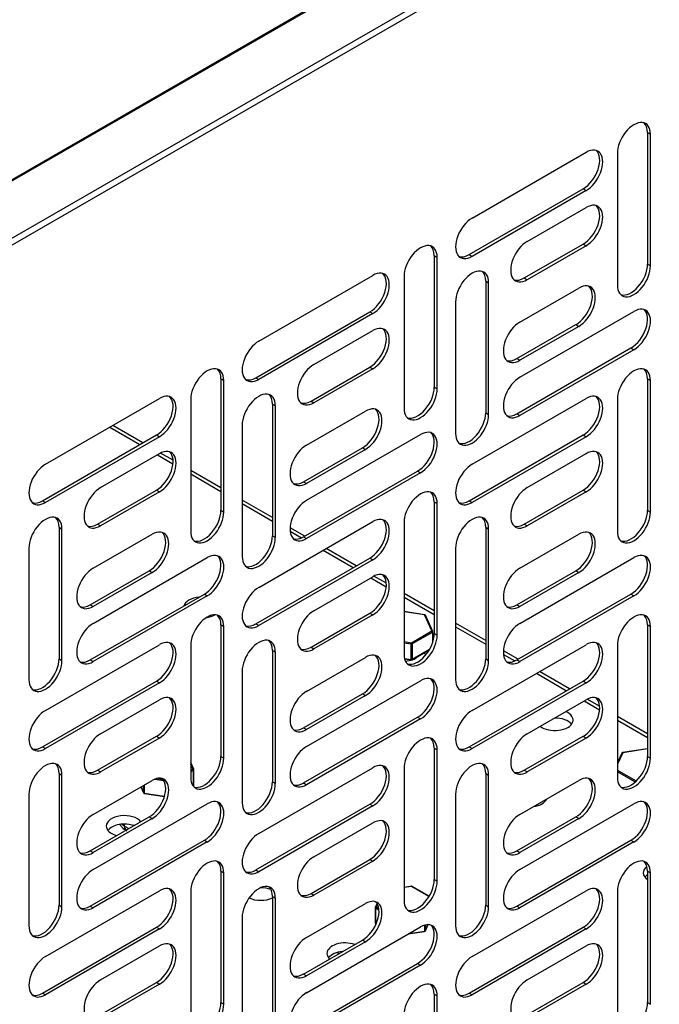
# Model space of a CAD drawing. Units: millimetres. Extents: x 0 to 6869, y -1401 to 2754.
# Drawn here: x 6480 to 6603, y -75 to 114 of the extents above; entities that cross this region are included whole.
import ezdxf

# ---------------------------------------------------------------- set-up
doc = ezdxf.new("R2010")
doc.units = ezdxf.units.MM
for name, color, linetype in [('10ABU559-2', 7, 'Continuous'), ('10FAB5101', 7, 'Continuous'), ('10FAB5123', 7, 'Continuous'), ('603X250', 7, 'Continuous'), ('701X43', 7, 'Continuous'), ('Default', 7, 'Continuous')]:
    doc.layers.add(name, color=color, linetype=linetype)

# ---------------------------------------------------------------- blocks, each defined once
blk = doc.blocks.new('SE7')
at = {"layer": '10ABU559-2', "color": 7, "linetype": 'Continuous'}
for p, q in [((6908.95, -706.44), (6914.75, -709.79)), ((6915.34, -709.45), (6909.54, -706.1)), ((6918.14, -711.75), (6921.11, -713.46)), ((6921.12, -712.78), (6918.74, -711.41)), ((6930.32, -718.1), (6924.52, -714.75)), ((6924.52, -715.43), (6930.32, -718.78)), ((6940.22, -723.81), (6934.42, -720.46)), ((6934.42, -721.14), (6940.22, -724.49)), ((6946.45, -727.41), (6943.62, -725.77)), ((6943.64, -726.46), (6945.84, -727.73)), ((6949.96, -730.12), (6955.76, -733.46)), ((6956.35, -733.12), (6950.55, -729.78)), ((6959.16, -735.42), (6962.12, -737.14)), ((6962.13, -736.46), (6959.75, -735.09)), ((6971.33, -741.77), (6965.53, -738.43)), ((6965.53, -739.11), (6971.33, -742.45)), ((6981.23, -747.49), (6975.43, -744.14)), ((6975.43, -744.82), (6981.23, -748.17)), ((6969.35, -749.87), (6969.8, -750.14)), ((6987.46, -751.09), (6984.63, -749.45)), ((6984.65, -750.14), (6986.85, -751.41)), ((6990.98, -753.79), (6996.77, -757.14)), ((6997.36, -756.8), (6991.57, -753.45)), ((7000.17, -759.1), (7003.13, -760.81)), ((7003.14, -760.14), (7000.77, -758.77)), ((7012.35, -765.45), (7006.55, -762.1)), ((7006.55, -762.78), (7012.35, -766.13))]:
    blk.add_line(p, q, dxfattribs=at)
for centre, major_axis, start_param, end_param in [((6926.64, -741.14), (3.5, 0), 1.717471, 2.994918), ((6926.64, -741.14), (3.5, 0), 4.95678, 5.520647), ((6994.53, -762.78), (-3.5, 0), 0.639163, 4.073226), ((6994.53, -764.41), (3.5, 0), 0.415952, 1.585092), ((6989.58, -777.47), (3.5, 0), 4.951166, 6.044408), ((6989.58, -779.11), (-3.5, 0), 3.557545, 3.640219), ((6911.79, -783.19), (-3.5, 0), 3.580074, 6.283185), ((6911.79, -783.19), (-3.5, 0), 0, 1.132315), ((6911.79, -784.82), (3.5, 0), 1.018944, 2.725641), ((7015.03, -792.17), (3.5, 0), 2.495163, 3.83712), ((7015.03, -793.8), (-3.5, 0), 5.587658, 5.867233), ((6937.96, -797.07), (3.5, 0), 0.965327, 1.574564), ((6937.96, -795.44), (-3.5, 0), 0.884017, 2.273781), ((6954.22, -807.68), (-3.5, 0), 4.160537, 6.283185), ((6954.22, -807.68), (-3.5, 0), 0, 0.571467), ((6954.22, -809.32), (3.5, 0), 1.717471, 2.714971)]:
    blk.add_ellipse(centre, major_axis=major_axis, ratio=0.57735, start_param=start_param, end_param=end_param, dxfattribs=at)
at = {"layer": '10FAB5101', "color": 7, "linetype": 'Continuous'}
for p, q in [((6580.02, -838.1), (7136.16, -517.01)), ((7136.29, -516.73), (6580.15, -837.82))]:
    blk.add_line(p, q, dxfattribs=at)
at = {"layer": '10FAB5123', "color": 7, "linetype": 'Continuous'}
for p, q in [((6570.63, -854.56), (7139.39, -526.19)), ((7139.95, -527.18), (6571.21, -855.55)), ((7012.35, -649.76), (7012.91, -650.09)), ((7012.35, -649.76), (7012.35, -675.08)), ((7012.91, -675.4), (7012.91, -650.09)), ((6978.62, -666.22), (7000.54, -653.56)), ((7006.55, -653.77), (7006.55, -679.08)), ((6978.05, -673.24), (6999.97, -660.58)), ((7000.54, -660.91), (6978.62, -673.57)), ((6999.97, -660.58), (7000.54, -660.91)), ((6989.22, -670.71), (7000.54, -664.18)), ((6988.66, -677.73), (6999.97, -671.2)), ((7000.54, -671.52), (6989.22, -678.06)), ((6999.97, -671.2), (7000.54, -671.52)), ((6971.33, -673.44), (6971.9, -673.77)), ((6971.33, -673.44), (6971.33, -698.75)), ((6971.9, -699.08), (6971.9, -673.77)), ((6978.05, -673.24), (6978.62, -673.57)), ((7012.35, -675.08), (7012.91, -675.4)), ((6937.6, -689.9), (6959.52, -677.24)), ((6965.53, -677.44), (6965.53, -702.76)), ((6988.66, -677.73), (6989.22, -678.06)), ((6981.23, -678.34), (6981.8, -678.67)), ((6981.23, -678.34), (6981.23, -703.65)), ((6981.8, -703.98), (6981.8, -678.67)), ((6987.81, -686.22), (6999.12, -679.69)), ((6975.43, -682.34), (6975.43, -707.65)), ((6937.04, -696.92), (6958.96, -684.26)), ((6959.52, -684.59), (6937.6, -697.24)), ((6958.96, -684.26), (6959.52, -684.59)), ((6987.81, -696.84), (7009.73, -684.18)), ((6987.24, -693.24), (6998.56, -686.71)), ((6999.12, -687.04), (6987.81, -693.57)), ((6998.56, -686.71), (6999.12, -687.04)), ((6948.21, -694.39), (6959.52, -687.85)), ((6987.24, -703.86), (7009.16, -691.2)), ((7009.16, -691.2), (7009.73, -691.53)), ((6987.24, -693.24), (6987.81, -693.57)), ((7009.73, -691.53), (6987.81, -704.18)), ((6947.65, -701.41), (6958.96, -694.88)), ((6958.96, -694.88), (6959.52, -695.2)), ((6937.04, -696.92), (6937.6, -697.24)), ((6959.52, -695.2), (6948.21, -701.73)), ((6930.32, -697.12), (6930.89, -697.45)), ((6930.32, -697.12), (6930.32, -722.43)), ((6930.89, -722.76), (6930.89, -697.45)), ((6971.33, -698.75), (6971.9, -699.08)), ((7012.35, -697.12), (7012.91, -697.45)), ((7012.35, -697.12), (7012.35, -722.43)), ((7012.91, -722.76), (7012.91, -697.45)), ((6896.59, -713.57), (6918.51, -700.92)), ((6924.52, -701.12), (6924.52, -726.43)), ((6940.22, -702.02), (6940.79, -702.35)), ((6940.22, -702.02), (6940.22, -727.33)), ((6940.79, -727.66), (6940.79, -702.35)), ((6947.65, -701.41), (6948.21, -701.73)), ((6978.62, -713.57), (7000.54, -700.92)), ((7006.55, -701.12), (7006.55, -726.43)), ((6946.8, -709.9), (6958.11, -703.37)), ((6981.23, -703.65), (6981.8, -703.98)), ((6987.24, -703.86), (6987.81, -704.18)), ((6934.42, -706.02), (6934.42, -731.33)), ((6896.03, -720.6), (6917.95, -707.94)), ((6918.51, -708.27), (6896.59, -720.92)), ((6917.95, -707.94), (6918.51, -708.27)), ((6946.8, -720.51), (6968.72, -707.86)), ((6978.05, -720.6), (6999.97, -707.94)), ((7000.54, -708.27), (6978.62, -720.92)), ((6999.97, -707.94), (7000.54, -708.27)), ((6907.2, -718.06), (6918.51, -711.53)), ((6946.23, -716.92), (6957.54, -710.39)), ((6958.11, -710.72), (6946.8, -717.25)), ((6957.54, -710.39), (6958.11, -710.72)), ((6989.22, -718.06), (7000.54, -711.53)), ((6946.23, -727.54), (6968.15, -714.88)), ((6968.72, -715.21), (6946.8, -727.86)), ((6968.15, -714.88), (6968.72, -715.21)), ((6946.23, -716.92), (6946.8, -717.25)), ((6906.63, -725.09), (6917.95, -718.55)), ((6918.51, -718.88), (6907.2, -725.41)), ((6917.95, -718.55), (6918.51, -718.88)), ((6988.66, -725.09), (6999.97, -718.55)), ((7000.54, -718.88), (6989.22, -725.41)), ((6999.97, -718.55), (7000.54, -718.88)), ((6896.03, -720.6), (6896.59, -720.92)), ((6971.33, -720.8), (6971.9, -721.13)), ((6971.33, -720.8), (6971.33, -746.11)), ((6971.9, -746.44), (6971.9, -721.13)), ((6978.05, -720.6), (6978.62, -720.92)), ((6930.32, -722.43), (6930.89, -722.76)), ((7012.35, -722.43), (7012.91, -722.76)), ((6906.63, -725.09), (6907.2, -725.41)), ((6937.6, -737.25), (6959.52, -724.6)), ((6965.53, -724.8), (6965.53, -750.11)), ((6988.66, -725.09), (6989.22, -725.41)), ((6899.21, -725.7), (6899.77, -726.03)), ((6899.21, -725.7), (6899.21, -751.01)), ((6899.77, -751.34), (6899.77, -726.03)), ((6905.78, -733.58), (6917.1, -727.05)), ((6940.22, -727.33), (6940.79, -727.66)), ((6981.23, -725.7), (6981.8, -726.03)), ((6981.23, -725.7), (6981.23, -751.01)), ((6981.8, -751.34), (6981.8, -726.03)), ((6987.81, -733.58), (6999.12, -727.05)), ((6946.23, -727.54), (6946.8, -727.86)), ((6893.41, -729.7), (6893.41, -755.01)), ((6975.43, -729.7), (6975.43, -755.01)), ((6905.78, -744.19), (6927.7, -731.54)), ((6937.04, -744.27), (6958.96, -731.62)), ((6959.52, -731.95), (6937.6, -744.6)), ((6958.96, -731.62), (6959.52, -731.95)), ((6987.81, -744.19), (7009.73, -731.54)), ((6905.22, -740.6), (6916.53, -734.07)), ((6917.1, -734.39), (6905.78, -740.93)), ((6916.53, -734.07), (6917.1, -734.39)), ((6987.24, -740.6), (6998.56, -734.07)), ((6999.12, -734.39), (6987.81, -740.93)), ((6998.56, -734.07), (6999.12, -734.39)), ((6948.21, -741.74), (6959.52, -735.21)), ((6905.22, -751.21), (6927.14, -738.56)), ((6927.14, -738.56), (6927.7, -738.89)), ((6987.24, -751.21), (7009.16, -738.56)), ((7009.16, -738.56), (7009.73, -738.89)), ((6905.22, -740.6), (6905.78, -740.93)), ((6927.7, -738.89), (6905.78, -751.54)), ((6987.24, -740.6), (6987.81, -740.93)), ((7009.73, -738.89), (6987.81, -751.54)), ((6947.65, -748.76), (6958.96, -742.23)), ((6958.96, -742.23), (6959.52, -742.56)), ((6937.04, -744.27), (6937.6, -744.6)), ((6959.52, -742.56), (6948.21, -749.09)), ((6930.32, -744.48), (6930.89, -744.8)), ((6930.32, -744.48), (6930.32, -769.79)), ((6930.89, -770.12), (6930.89, -744.8)), ((6971.33, -746.11), (6971.9, -746.44)), ((7012.35, -744.48), (7012.91, -744.8)), ((7012.35, -744.48), (7012.35, -769.79)), ((7012.91, -770.12), (7012.91, -744.8)), ((6896.59, -760.93), (6918.51, -748.28)), ((6924.52, -748.48), (6924.52, -773.79)), ((6940.22, -749.38), (6940.79, -749.7)), ((6940.22, -749.38), (6940.22, -774.69)), ((6940.79, -775.02), (6940.79, -749.7)), ((6947.65, -748.76), (6948.21, -749.09)), ((6978.62, -760.93), (7000.54, -748.28)), ((7006.55, -748.48), (7006.55, -773.79)), ((6899.21, -751.01), (6899.77, -751.34)), ((6905.22, -751.21), (6905.78, -751.54)), ((6946.8, -757.26), (6958.11, -750.72)), ((6981.23, -751.01), (6981.8, -751.34)), ((6987.24, -751.21), (6987.81, -751.54)), ((6934.42, -753.38), (6934.42, -778.69)), ((6896.03, -767.95), (6917.95, -755.3)), ((6918.51, -755.62), (6896.59, -768.28)), ((6917.95, -755.3), (6918.51, -755.62)), ((6946.8, -767.87), (6968.72, -755.22)), ((6978.05, -767.95), (6999.97, -755.3)), ((7000.54, -755.62), (6978.62, -768.28)), ((6999.97, -755.3), (7000.54, -755.62)), ((6907.2, -765.42), (6918.51, -758.89)), ((6946.23, -764.28), (6957.54, -757.75)), ((6958.11, -758.07), (6946.8, -764.6)), ((6957.54, -757.75), (6958.11, -758.07)), ((6989.22, -765.42), (7000.54, -758.89)), ((6946.23, -774.89), (6968.15, -762.24)), ((6968.72, -762.56), (6946.8, -775.22)), ((6968.15, -762.24), (6968.72, -762.56)), ((6946.23, -764.28), (6946.8, -764.6)), ((6906.63, -772.44), (6917.95, -765.91)), ((6918.51, -766.24), (6907.2, -772.77)), ((6917.95, -765.91), (6918.51, -766.24)), ((6988.66, -772.44), (6999.97, -765.91)), ((7000.54, -766.24), (6989.22, -772.77)), ((6999.97, -765.91), (7000.54, -766.24)), ((6896.03, -767.95), (6896.59, -768.28)), ((6971.33, -768.16), (6971.9, -768.48)), ((6971.33, -768.16), (6971.33, -793.47)), ((6971.9, -793.79), (6971.9, -768.48)), ((6978.05, -767.95), (6978.62, -768.28)), ((6930.32, -769.79), (6930.89, -770.12)), ((7012.35, -769.79), (7012.91, -770.12)), ((6906.63, -772.44), (6907.2, -772.77)), ((6937.6, -784.61), (6959.52, -771.95)), ((6965.53, -772.16), (6965.53, -797.47)), ((6988.66, -772.44), (6989.22, -772.77)), ((6899.21, -773.06), (6899.77, -773.38)), ((6899.21, -773.06), (6899.21, -798.37)), ((6899.77, -798.69), (6899.77, -773.38)), ((6905.78, -780.93), (6917.1, -774.4)), ((6940.22, -774.69), (6940.79, -775.02)), ((6981.23, -773.06), (6981.8, -773.38)), ((6981.23, -773.06), (6981.23, -798.37)), ((6981.8, -798.69), (6981.8, -773.38)), ((6987.81, -780.93), (6999.12, -774.4)), ((6946.23, -774.89), (6946.8, -775.22)), ((6893.41, -777.06), (6893.41, -802.37)), ((6975.43, -777.06), (6975.43, -802.37)), ((6905.78, -791.55), (6927.7, -778.89)), ((6937.04, -791.63), (6958.96, -778.98)), ((6959.52, -779.3), (6937.6, -791.96)), ((6958.96, -778.98), (6959.52, -779.3)), ((6987.81, -791.55), (7009.73, -778.89)), ((6905.22, -787.96), (6916.53, -781.42)), ((6917.1, -781.75), (6905.78, -788.28)), ((6916.53, -781.42), (6917.1, -781.75)), ((6987.24, -787.96), (6998.56, -781.42)), ((6999.12, -781.75), (6987.81, -788.28)), ((6998.56, -781.42), (6999.12, -781.75)), ((6948.21, -789.1), (6959.52, -782.57)), ((6905.22, -798.57), (6927.14, -785.92)), ((6927.14, -785.92), (6927.7, -786.24)), ((6987.24, -798.57), (7009.16, -785.92)), ((7009.16, -785.92), (7009.73, -786.24)), ((6905.22, -787.96), (6905.78, -788.28)), ((6927.7, -786.24), (6905.78, -798.9)), ((6987.24, -787.96), (6987.81, -788.28)), ((7009.73, -786.24), (6987.81, -798.9)), ((6947.65, -796.12), (6958.96, -789.59)), ((6958.96, -789.59), (6959.52, -789.92)), ((6937.04, -791.63), (6937.6, -791.96)), ((6959.52, -789.92), (6948.21, -796.45)), ((6930.32, -791.84), (6930.89, -792.16)), ((6930.32, -791.84), (6930.32, -817.15)), ((6930.89, -817.47), (6930.89, -792.16)), ((6971.33, -793.47), (6971.9, -793.79)), ((7012.35, -791.84), (7012.91, -792.16)), ((7012.35, -791.84), (7012.35, -817.15)), ((7012.91, -817.47), (7012.91, -792.16)), ((6896.59, -808.29), (6918.51, -795.63)), ((6924.52, -795.84), (6924.52, -821.15)), ((6940.22, -796.73), (6940.79, -797.06)), ((6940.22, -796.73), (6940.22, -822.05)), ((6940.79, -822.37), (6940.79, -797.06)), ((6947.65, -796.12), (6948.21, -796.45)), ((6978.62, -808.29), (7000.54, -795.63)), ((7006.55, -795.84), (7006.55, -821.15)), ((6899.21, -798.37), (6899.77, -798.69)), ((6905.22, -798.57), (6905.78, -798.9)), ((6946.8, -804.61), (6958.11, -798.08)), ((6981.23, -798.37), (6981.8, -798.69)), ((6987.24, -798.57), (6987.81, -798.9)), ((6934.42, -800.73), (6934.42, -826.05)), ((6896.03, -815.31), (6917.95, -802.65)), ((6918.51, -802.98), (6896.59, -815.64)), ((6917.95, -802.65), (6918.51, -802.98)), ((6946.8, -815.23), (6968.72, -802.57)), ((6978.05, -815.31), (6999.97, -802.65)), ((7000.54, -802.98), (6978.62, -815.64)), ((6999.97, -802.65), (7000.54, -802.98)), ((6907.2, -812.78), (6918.51, -806.25)), ((6946.23, -811.64), (6957.54, -805.1)), ((6958.11, -805.43), (6946.8, -811.96)), ((6957.54, -805.1), (6958.11, -805.43)), ((6989.22, -812.78), (7000.54, -806.25)), ((6946.23, -822.25), (6968.15, -809.59)), ((6968.72, -809.92), (6946.8, -822.58)), ((6968.15, -809.59), (6968.72, -809.92)), ((6946.23, -811.64), (6946.8, -811.96)), ((6906.63, -819.8), (6917.95, -813.27)), ((6918.51, -813.59), (6907.2, -820.13)), ((6917.95, -813.27), (6918.51, -813.59)), ((6988.66, -819.8), (6999.97, -813.27)), ((7000.54, -813.59), (6989.22, -820.13)), ((6999.97, -813.27), (7000.54, -813.59)), ((6896.03, -815.31), (6896.59, -815.64)), ((6971.33, -815.51), (6971.9, -815.84)), ((6971.33, -815.51), (6971.33, -840.82)), ((6971.9, -841.15), (6971.9, -815.84)), ((6978.05, -815.31), (6978.62, -815.64)), ((6930.32, -817.15), (6930.89, -817.47)), ((7012.35, -817.15), (7012.91, -817.47))]:
    blk.add_line(p, q, dxfattribs=at)
for centre, major_axis, start_param, end_param in [((7009.73, -651.93), (-2.25, -3.9), 2.356194, 5.497787), ((7009.16, -651.6), (-2.25, -3.9), 2.356194, 3.015551), ((6999.97, -656.91), (-2.25, -3.9), 0.785398, 3.015551), ((7000.54, -657.24), (-2.25, -3.9), 0.785398, 3.926991), ((6999.97, -667.52), (-2.25, -3.9), 0.785398, 3.015551), ((7000.54, -667.85), (-2.25, -3.9), 0.785398, 3.926991), ((6978.62, -669.89), (2.25, 3.9), 0.785398, 3.926991), ((6968.72, -675.61), (-2.25, -3.9), 2.356194, 5.497787), ((6968.15, -675.28), (-2.25, -3.9), 2.356194, 3.015551), ((6989.22, -674.38), (2.25, 3.9), 0.785398, 3.926991), ((6978.05, -669.56), (2.25, 3.9), 3.267634, 3.926991), ((6959.52, -680.91), (-2.25, -3.9), 0.785398, 3.926991), ((6978.62, -680.51), (-2.25, -3.9), 2.356194, 5.497787), ((7009.73, -677.24), (2.25, 3.9), 2.356194, 5.497787), ((7009.16, -676.91), (2.25, 3.9), 3.267634, 5.497787), ((6958.96, -680.59), (-2.25, -3.9), 0.785398, 3.015551), ((6978.05, -680.18), (-2.25, -3.9), 2.356194, 3.015551), ((6988.66, -674.06), (2.25, 3.9), 3.267634, 3.926991), ((6998.56, -683.04), (-2.25, -3.9), 0.785398, 3.015551), ((6999.12, -683.36), (-2.25, -3.9), 0.785398, 3.926991), ((7009.16, -687.53), (-2.25, -3.9), 0.785398, 3.015551), ((7009.73, -687.85), (-2.25, -3.9), 0.785398, 3.926991), ((6958.96, -691.2), (-2.25, -3.9), 0.785398, 3.015551), ((6959.52, -691.53), (-2.25, -3.9), 0.785398, 3.926991), ((6987.81, -689.9), (2.25, 3.9), 0.785398, 3.926991), ((6937.6, -693.57), (2.25, 3.9), 0.785398, 3.926991), ((6987.24, -689.57), (2.25, 3.9), 3.267634, 3.926991), ((6927.7, -699.29), (-2.25, -3.9), 2.356194, 5.497787), ((6948.21, -698.06), (2.25, 3.9), 0.785398, 3.926991), ((7009.73, -699.29), (-2.25, -3.9), 2.356194, 5.497787), ((6927.14, -698.96), (-2.25, -3.9), 2.356194, 3.015551), ((6937.04, -693.24), (2.25, 3.9), 3.267634, 3.926991), ((6987.81, -700.51), (2.25, 3.9), 0.785398, 3.926991), ((7009.16, -698.96), (-2.25, -3.9), 2.356194, 3.015551), ((6968.15, -700.59), (2.25, 3.9), 3.267634, 5.497787), ((6917.95, -704.27), (-2.25, -3.9), 0.785398, 3.015551), ((6918.51, -704.59), (-2.25, -3.9), 0.785398, 3.926991), ((6937.6, -704.18), (-2.25, -3.9), 2.356194, 5.497787), ((6937.04, -703.86), (-2.25, -3.9), 2.356194, 3.015551), ((6968.72, -700.92), (2.25, 3.9), 2.356194, 5.497787), ((6999.97, -704.27), (-2.25, -3.9), 0.785398, 3.015551), ((7000.54, -704.59), (-2.25, -3.9), 0.785398, 3.926991), ((6947.65, -697.73), (2.25, 3.9), 3.267634, 3.926991), ((6958.11, -707.04), (-2.25, -3.9), 0.785398, 3.926991), ((6957.54, -706.72), (-2.25, -3.9), 0.785398, 3.015551), ((6978.62, -705.82), (2.25, 3.9), 2.356194, 5.497787), ((6978.05, -705.49), (2.25, 3.9), 3.267634, 5.497787), ((6987.24, -700.18), (2.25, 3.9), 3.267634, 3.926991), ((6968.15, -711.21), (-2.25, -3.9), 0.785398, 3.015551), ((6968.72, -711.53), (-2.25, -3.9), 0.785398, 3.926991), ((6946.8, -713.57), (2.25, 3.9), 0.785398, 3.926991), ((6917.95, -714.88), (-2.25, -3.9), 0.785398, 3.015551), ((6918.51, -715.21), (-2.25, -3.9), 0.785398, 3.926991), ((6999.97, -714.88), (-2.25, -3.9), 0.785398, 3.015551), ((7000.54, -715.21), (-2.25, -3.9), 0.785398, 3.926991), ((6896.59, -717.25), (2.25, 3.9), 0.785398, 3.926991), ((6978.62, -717.25), (2.25, 3.9), 0.785398, 3.926991), ((6946.23, -713.25), (2.25, 3.9), 3.267634, 3.926991), ((6907.2, -721.74), (2.25, 3.9), 0.785398, 3.926991), ((6968.72, -722.96), (-2.25, -3.9), 2.356194, 5.497787), ((6968.15, -722.64), (-2.25, -3.9), 2.356194, 3.015551), ((6989.22, -721.74), (2.25, 3.9), 0.785398, 3.926991), ((6896.03, -716.92), (2.25, 3.9), 3.267634, 3.926991), ((6946.8, -724.19), (2.25, 3.9), 0.785398, 3.926991), ((6978.05, -716.92), (2.25, 3.9), 3.267634, 3.926991), ((6896.59, -727.86), (-2.25, -3.9), 2.356194, 5.497787), ((6927.7, -724.6), (2.25, 3.9), 2.356194, 5.497787), ((6927.14, -724.27), (2.25, 3.9), 3.267634, 5.497787), ((6978.62, -727.86), (-2.25, -3.9), 2.356194, 5.497787), ((7009.73, -724.6), (2.25, 3.9), 2.356194, 5.497787), ((7009.16, -724.27), (2.25, 3.9), 3.267634, 5.497787), ((6896.03, -727.54), (-2.25, -3.9), 2.356194, 3.015551), ((6906.63, -721.41), (2.25, 3.9), 3.267634, 3.926991), ((6958.96, -727.94), (-2.25, -3.9), 0.785398, 3.015551), ((6959.52, -728.27), (-2.25, -3.9), 0.785398, 3.926991), ((6978.05, -727.54), (-2.25, -3.9), 2.356194, 3.015551), ((6988.66, -721.41), (2.25, 3.9), 3.267634, 3.926991), ((6916.53, -730.39), (-2.25, -3.9), 0.785398, 3.015551), ((6917.1, -730.72), (-2.25, -3.9), 0.785398, 3.926991), ((6937.04, -729.17), (2.25, 3.9), 3.267634, 5.497787), ((6998.56, -730.39), (-2.25, -3.9), 0.785398, 3.015551), ((6999.12, -730.72), (-2.25, -3.9), 0.785398, 3.926991), ((6937.6, -729.5), (2.25, 3.9), 2.356194, 5.497787), ((6946.23, -723.86), (2.25, 3.9), 3.267634, 3.926991), ((6927.14, -734.88), (-2.25, -3.9), 0.785398, 3.015551), ((6927.7, -735.21), (-2.25, -3.9), 0.785398, 3.926991), ((7009.16, -734.88), (-2.25, -3.9), 0.785398, 3.015551), ((7009.73, -735.21), (-2.25, -3.9), 0.785398, 3.926991), ((6905.78, -737.25), (2.25, 3.9), 0.785398, 3.926991), ((6958.96, -738.56), (-2.25, -3.9), 0.785398, 3.015551), ((6959.52, -738.89), (-2.25, -3.9), 0.785398, 3.926991), ((6987.81, -737.25), (2.25, 3.9), 0.785398, 3.926991), ((6937.6, -740.93), (2.25, 3.9), 0.785398, 3.926991), ((6905.22, -736.93), (2.25, 3.9), 3.267634, 3.926991), ((6987.24, -736.93), (2.25, 3.9), 3.267634, 3.926991), ((6927.7, -746.64), (-2.25, -3.9), 2.356194, 5.497787), ((6948.21, -745.42), (2.25, 3.9), 0.785398, 3.926991), ((7009.73, -746.64), (-2.25, -3.9), 2.356194, 5.497787), ((6905.78, -747.87), (2.25, 3.9), 0.785398, 3.926991), ((6927.14, -746.32), (-2.25, -3.9), 2.356194, 3.015551), ((6937.04, -740.6), (2.25, 3.9), 3.267634, 3.926991), ((6987.81, -747.87), (2.25, 3.9), 0.785398, 3.926991), ((7009.16, -746.32), (-2.25, -3.9), 2.356194, 3.015551), ((6968.15, -747.95), (2.25, 3.9), 3.267634, 5.497787), ((6917.95, -751.62), (-2.25, -3.9), 0.785398, 3.015551), ((6918.51, -751.95), (-2.25, -3.9), 0.785398, 3.926991), ((6937.6, -751.54), (-2.25, -3.9), 2.356194, 5.497787), ((6937.04, -751.21), (-2.25, -3.9), 2.356194, 3.015551), ((6968.72, -748.28), (2.25, 3.9), 2.356194, 5.497787), ((6999.97, -751.62), (-2.25, -3.9), 0.785398, 3.015551), ((7000.54, -751.95), (-2.25, -3.9), 0.785398, 3.926991), ((6947.65, -745.09), (2.25, 3.9), 3.267634, 3.926991), ((6958.11, -754.4), (-2.25, -3.9), 0.785398, 3.926991), ((6896.59, -753.17), (2.25, 3.9), 2.356194, 5.497787), ((6896.03, -752.85), (2.25, 3.9), 3.267634, 5.497787), ((6905.22, -747.54), (2.25, 3.9), 3.267634, 3.926991), ((6957.54, -754.07), (-2.25, -3.9), 0.785398, 3.015551), ((6978.62, -753.17), (2.25, 3.9), 2.356194, 5.497787), ((6978.05, -752.85), (2.25, 3.9), 3.267634, 5.497787), ((6987.24, -747.54), (2.25, 3.9), 3.267634, 3.926991), ((6968.15, -758.56), (-2.25, -3.9), 0.785398, 3.015551), ((6968.72, -758.89), (-2.25, -3.9), 0.785398, 3.926991), ((6946.8, -760.93), (2.25, 3.9), 0.785398, 3.926991), ((6917.95, -762.24), (-2.25, -3.9), 0.785398, 3.015551), ((6918.51, -762.56), (-2.25, -3.9), 0.785398, 3.926991), ((6999.97, -762.24), (-2.25, -3.9), 0.785398, 3.015551), ((7000.54, -762.56), (-2.25, -3.9), 0.785398, 3.926991), ((6896.59, -764.6), (2.25, 3.9), 0.785398, 3.926991), ((6978.62, -764.6), (2.25, 3.9), 0.785398, 3.926991), ((6946.23, -760.6), (2.25, 3.9), 3.267634, 3.926991), ((6907.2, -769.1), (2.25, 3.9), 0.785398, 3.926991), ((6968.72, -770.32), (-2.25, -3.9), 2.356194, 5.497787), ((6968.15, -769.99), (-2.25, -3.9), 2.356194, 3.015551), ((6989.22, -769.1), (2.25, 3.9), 0.785398, 3.926991), ((6896.03, -764.28), (2.25, 3.9), 3.267634, 3.926991), ((6946.8, -771.55), (2.25, 3.9), 0.785398, 3.926991), ((6978.05, -764.28), (2.25, 3.9), 3.267634, 3.926991), ((6896.59, -775.22), (-2.25, -3.9), 2.356194, 5.497787), ((6927.7, -771.95), (2.25, 3.9), 2.356194, 5.497787), ((6927.14, -771.63), (2.25, 3.9), 3.267634, 5.497787), ((6978.62, -775.22), (-2.25, -3.9), 2.356194, 5.497787), ((7009.73, -771.95), (2.25, 3.9), 2.356194, 5.497787), ((7009.16, -771.63), (2.25, 3.9), 3.267634, 5.497787), ((6896.03, -774.89), (-2.25, -3.9), 2.356194, 3.015551), ((6906.63, -768.77), (2.25, 3.9), 3.267634, 3.926991), ((6958.96, -775.3), (-2.25, -3.9), 0.785398, 3.015551), ((6959.52, -775.63), (-2.25, -3.9), 0.785398, 3.926991), ((6978.05, -774.89), (-2.25, -3.9), 2.356194, 3.015551), ((6988.66, -768.77), (2.25, 3.9), 3.267634, 3.926991), ((6916.53, -777.75), (-2.25, -3.9), 0.785398, 3.015551), ((6917.1, -778.08), (-2.25, -3.9), 0.785398, 3.926991), ((6937.04, -776.53), (2.25, 3.9), 3.267634, 5.497787), ((6998.56, -777.75), (-2.25, -3.9), 0.785398, 3.015551), ((6999.12, -778.08), (-2.25, -3.9), 0.785398, 3.926991), ((6937.6, -776.85), (2.25, 3.9), 2.356194, 5.497787), ((6946.23, -771.22), (2.25, 3.9), 3.267634, 3.926991), ((6927.14, -782.24), (-2.25, -3.9), 0.785398, 3.015551), ((6927.7, -782.57), (-2.25, -3.9), 0.785398, 3.926991), ((7009.16, -782.24), (-2.25, -3.9), 0.785398, 3.015551), ((7009.73, -782.57), (-2.25, -3.9), 0.785398, 3.926991), ((6905.78, -784.61), (2.25, 3.9), 0.785398, 3.926991), ((6958.96, -785.92), (-2.25, -3.9), 0.785398, 3.015551), ((6959.52, -786.24), (-2.25, -3.9), 0.785398, 3.926991), ((6987.81, -784.61), (2.25, 3.9), 0.785398, 3.926991), ((6937.6, -788.28), (2.25, 3.9), 0.785398, 3.926991), ((6905.22, -784.28), (2.25, 3.9), 3.267634, 3.926991), ((6987.24, -784.28), (2.25, 3.9), 3.267634, 3.926991), ((6927.7, -794), (-2.25, -3.9), 2.356194, 5.497787), ((6948.21, -792.77), (2.25, 3.9), 0.785398, 3.926991), ((7009.73, -794), (-2.25, -3.9), 2.356194, 5.497787), ((6905.78, -795.22), (2.25, 3.9), 0.785398, 3.926991), ((6927.14, -793.67), (-2.25, -3.9), 2.356194, 3.015551), ((6937.04, -787.96), (2.25, 3.9), 3.267634, 3.926991), ((6987.81, -795.22), (2.25, 3.9), 0.785398, 3.926991), ((7009.16, -793.67), (-2.25, -3.9), 2.356194, 3.015551), ((6968.15, -795.31), (2.25, 3.9), 3.267634, 5.497787), ((6917.95, -798.98), (-2.25, -3.9), 0.785398, 3.015551), ((6918.51, -799.31), (-2.25, -3.9), 0.785398, 3.926991), ((6937.6, -798.9), (-2.25, -3.9), 2.356194, 5.497787), ((6937.04, -798.57), (-2.25, -3.9), 2.356194, 3.015551), ((6968.72, -795.63), (2.25, 3.9), 2.356194, 5.497787), ((6999.97, -798.98), (-2.25, -3.9), 0.785398, 3.015551), ((7000.54, -799.31), (-2.25, -3.9), 0.785398, 3.926991), ((6947.65, -792.45), (2.25, 3.9), 3.267634, 3.926991), ((6958.11, -801.76), (-2.25, -3.9), 0.785398, 3.926991), ((6896.59, -800.53), (2.25, 3.9), 2.356194, 5.497787), ((6896.03, -800.2), (2.25, 3.9), 3.267634, 5.497787), ((6905.22, -794.9), (2.25, 3.9), 3.267634, 3.926991), ((6957.54, -801.43), (-2.25, -3.9), 0.785398, 3.015551), ((6978.62, -800.53), (2.25, 3.9), 2.356194, 5.497787), ((6978.05, -800.2), (2.25, 3.9), 3.267634, 5.497787), ((6987.24, -794.9), (2.25, 3.9), 3.267634, 3.926991), ((6968.15, -805.92), (-2.25, -3.9), 0.785398, 3.015551), ((6968.72, -806.25), (-2.25, -3.9), 0.785398, 3.926991), ((6946.8, -808.29), (2.25, 3.9), 0.785398, 3.926991), ((6917.95, -809.59), (-2.25, -3.9), 0.785398, 3.015551), ((6918.51, -809.92), (-2.25, -3.9), 0.785398, 3.926991), ((6999.97, -809.59), (-2.25, -3.9), 0.785398, 3.015551), ((7000.54, -809.92), (-2.25, -3.9), 0.785398, 3.926991), ((6896.59, -811.96), (2.25, 3.9), 0.785398, 3.926991), ((6978.62, -811.96), (2.25, 3.9), 0.785398, 3.926991), ((6946.23, -807.96), (2.25, 3.9), 3.267634, 3.926991), ((6907.2, -816.45), (2.25, 3.9), 0.785398, 3.926991), ((6968.72, -817.68), (-2.25, -3.9), 2.356194, 5.497787), ((6968.15, -817.35), (-2.25, -3.9), 2.356194, 3.015551), ((6989.22, -816.45), (2.25, 3.9), 0.785398, 3.926991), ((6896.03, -811.64), (2.25, 3.9), 3.267634, 3.926991), ((6946.8, -818.9), (2.25, 3.9), 0.785398, 3.926991), ((6978.05, -811.64), (2.25, 3.9), 3.267634, 3.926991), ((6927.7, -819.31), (2.25, 3.9), 2.356194, 5.497787), ((6927.14, -818.98), (2.25, 3.9), 3.267634, 5.497787), ((7009.16, -818.98), (2.25, 3.9), 3.267634, 5.497787)]:
    blk.add_ellipse(centre, major_axis=major_axis, ratio=0.57735, start_param=start_param, end_param=end_param, dxfattribs=at)
at = {"layer": '603X250', "color": 7, "linetype": 'Continuous'}
for p, q in [((6911.79, -783.19), (6911.79, -782.8)), ((6911.79, -783.19), (6912.64, -783.67)), ((6952.72, -807.49), (6953.06, -807.69)), ((6953.6, -807.33), (6953.65, -807.35))]:
    blk.add_line(p, q, dxfattribs=at)
for centre, major_axis, start_param, end_param in [((6965.53, -749.71), (-3, 0), 1.660865, 2.629725), ((6915.33, -781.15), (5, 0), 3.761535, 3.926991), ((6913.21, -782.37), (1, 1.73), 2.356194, 2.99346)]:
    blk.add_ellipse(centre, major_axis=major_axis, ratio=0.57735, start_param=start_param, end_param=end_param, dxfattribs=at)
blk.add_open_spline([(6910.89, -782.9), (6911.01, -783.08), (6911.38, -783.54), (6911.85, -783.87), (6912.21, -784.1)], degree=3, knots=[0.5075222, 0.5075222, 0.5075222, 0.5075222, 0.6850563, 1, 1, 1, 1], dxfattribs=at)
at = {"layer": '701X43', "color": 7, "linetype": 'Continuous'}
for p, q in [((6969.49, -742.51), (6965.53, -741.9)), ((6969.46, -742.55), (6965.53, -741.94)), ((6970.89, -745.64), (6969.46, -742.55)), ((6971.08, -745.72), (6969.64, -742.63)), ((6966.97, -747.91), (6970.89, -745.64)), ((6971.04, -745.89), (6967.11, -748.15)), ((6971.04, -747.83), (6971.04, -745.89)), ((6971.09, -747.64), (6971.09, -745.81)), ((6965.53, -747.69), (6966.97, -747.91)), ((6966.92, -748.18), (6965.53, -747.97)), ((6966.92, -751.12), (6966.92, -748.18)), ((6967.11, -748.15), (6967.11, -751.09)), ((6967.07, -751.18), (6970.39, -749.27)), ((6967.11, -751.09), (6970.45, -749.17)), ((6965.62, -750.92), (6966.92, -751.12)), ((6965.65, -751.01), (6966.94, -751.21)), ((7012.35, -768.31), (7007.54, -769.05)), ((7012.35, -768.35), (7007.57, -769.08)), ((7007.57, -769.08), (7006.55, -771.29)), ((7007.39, -769.16), (7006.55, -770.98)), ((6925.11, -772.26), (6924.52, -770.98)), ((6924.93, -772.18), (6924.52, -771.29)), ((6924.52, -772.42), (6924.93, -772.18)), ((6925.07, -772.42), (6924.52, -772.74)), ((6925.07, -775.36), (6925.07, -772.42)), ((6925.13, -775.28), (6925.13, -772.34)), ((7006.55, -772.42), (7010.06, -774.44)), ((7009.92, -774.69), (7006.55, -772.74)), ((6919.38, -774.48), (6917.53, -774.19)), ((6918.15, -774), (6919.16, -774.16)), ((7009.92, -774.76), (7009.92, -774.69)), ((7010.06, -774.44), (7010.3, -774.41)), ((6914.93, -775.65), (6915.47, -776.8)), ((6914.95, -775.65), (6915.46, -776.75)), ((6915.46, -776.75), (6915.46, -775.35)), ((6915.6, -775.27), (6915.6, -776.83)), ((6924.98, -775.42), (6925.07, -775.36)), ((6925.01, -775.47), (6925.03, -775.45)), ((6915.6, -776.83), (6919.48, -777.43)), ((6915.62, -776.91), (6919.46, -777.51)), ((6966.94, -794.76), (6965.53, -794.97)), ((6966.97, -794.79), (6965.53, -795.01)), ((6970.33, -796.73), (6966.97, -794.79)), ((6970.36, -796.68), (6967.07, -794.78)), ((6959.98, -798.88), (6959.98, -801.82)), ((6960.34, -798.05), (6959.99, -798.79)), ((6960.03, -798.96), (6960.03, -801.9)), ((6960.72, -799.36), (6960.03, -798.96)), ((6960.42, -798.19), (6960.18, -798.71)), ((6960.18, -798.71), (6960.68, -799.01)), ((6960.03, -801.9), (6960.17, -801.98)), ((6960.08, -801.99), (6960.15, -802.03)), ((6969.51, -803.37), (6969.51, -802.23)), ((6969.64, -803.34), (6970.2, -802.14)), ((6969.65, -803.28), (6970.18, -802.14)), ((6969.65, -802.19), (6969.65, -803.28)), ((6966.35, -803.94), (6969.49, -803.45)), ((6966.55, -803.82), (6969.51, -803.37))]:
    blk.add_line(p, q, dxfattribs=at)
for centre, start, end in [((6969.46, -742.71), 24.8961, 81.206), ((6970.89, -745.81), 0, 24.8961), ((6966.97, -751.01), 261.206, 300), ((7007.57, -769.25), 120, 155.1039), ((7007.57, -769.25), 98.794, 120), ((6924.93, -772.34), 0, 24.8961), ((6924.93, -775.28), 300, 0), ((6915.65, -776.72), 204.8961, 261.206), ((6966.97, -794.95), 60, 98.794), ((6960.18, -798.88), 155.1039, 180), ((6960.18, -801.82), 180, 240), ((6969.46, -803.25), 278.794, 335.1039)]:
    blk.add_arc(centre, 0.2, start, end, dxfattribs=at)
for centre, major_axis, ratio, start_param, end_param in [((6969.46, -742.71), (-0.031, -0.198), 0.211325, 3.141593, 3.773507), ((6969.46, -742.71), (-0.181, -0.084), 0.788675, 3.141593, 4.36151), ((6970.89, -745.81), (-0.181, -0.084), 0.788675, 3.141593, 4.36151), ((6970.89, -745.81), (0.1, -0.173), 0.57735, 0.785398, 2.356194), ((6970.89, -745.81), (-0.2, 0), 0.57735, 2.356194, 3.141591), ((6966.97, -748.07), (0.031, 0.198), 0.211325, 0.631914, 2.202711), ((6966.97, -748.07), (0.2, 0), 0.57735, 4.45059, 5.497787), ((6966.97, -748.07), (0.1, -0.173), 0.57735, 0.785398, 2.356194), ((6966.97, -751.01), (0.2, 0), 0.57735, 4.45059, 5.497787), ((6966.97, -751.01), (0.031, 0.198), 0.211325, 2.202711, 3.141593), ((6966.97, -751.01), (-0.1, 0.173), 0.57735, 3.141593, 3.926991), ((7007.57, -769.25), (0.181, -0.084), 0.788675, 1.921676, 3.141593), ((7007.57, -769.25), (0.031, -0.198), 0.211325, 2.509678, 3.141593), ((6924.93, -772.34), (-0.181, -0.084), 0.788675, 3.141593, 4.36151), ((6924.93, -772.34), (0.1, -0.173), 0.57735, 0.785398, 2.356194), ((6924.93, -772.34), (-0.2, 0), 0.57735, 2.356194, 3.141591), ((7010.06, -774.61), (-0.1, -0.173), 0.57735, 3.926991, 5.497787), ((7010.06, -774.61), (0.2, 0), 0.57735, 3.926991, 4.267484), ((7010.06, -774.61), (0.031, -0.198), 0.211325, 1.594433, 2.509678), ((6924.93, -775.28), (-0.1, 0.173), 0.57735, 3.141593, 3.926991), ((6924.93, -775.28), (-0.2, 0), 0.57735, 2.356194, 3.141591), ((6915.65, -776.72), (0.181, 0.084), 0.788675, 2.790713, 3.141595), ((6915.65, -776.72), (-0.2, 0), 0.57735, 0.261799, 1.308997), ((6915.65, -776.72), (0.031, 0.198), 0.211325, 2.202711, 3.141593), ((6966.97, -794.95), (0.031, -0.198), 0.211325, 2.509678, 3.141593), ((6966.97, -794.95), (-0.1, -0.173), 0.57735, 3.141593, 3.926991), ((6960.18, -798.88), (0.2, 0), 0.57735, 3.141593, 3.926991), ((6960.18, -798.88), (0.181, -0.084), 0.788675, 1.921676, 3.141593), ((6960.18, -798.88), (0.1, 0.173), 0.57735, 0.785398, 2.356194), ((6960.18, -801.82), (0.2, 0), 0.57735, 3.141594, 3.926991), ((6960.18, -801.82), (0.1, 0.173), 0.57735, 2.356194, 3.141593), ((6969.46, -803.25), (-0.031, 0.198), 0.211325, 3.141593, 4.080475), ((6969.46, -803.25), (0.2, 0), 0.57735, 4.974188, 6.021386), ((6969.46, -803.25), (-0.181, 0.084), 0.788675, 3.14159, 3.492472)]:
    blk.add_ellipse(centre, major_axis=major_axis, ratio=ratio, start_param=start_param, end_param=end_param, dxfattribs=at)

msp = doc.modelspace()

# ---------------------------------------------------------------- block references
at = {"layer": 'Default'}
msp.add_blockref('SE7', (-411.3, 742.5), dxfattribs=at)

doc.saveas('drawing.dxf')
